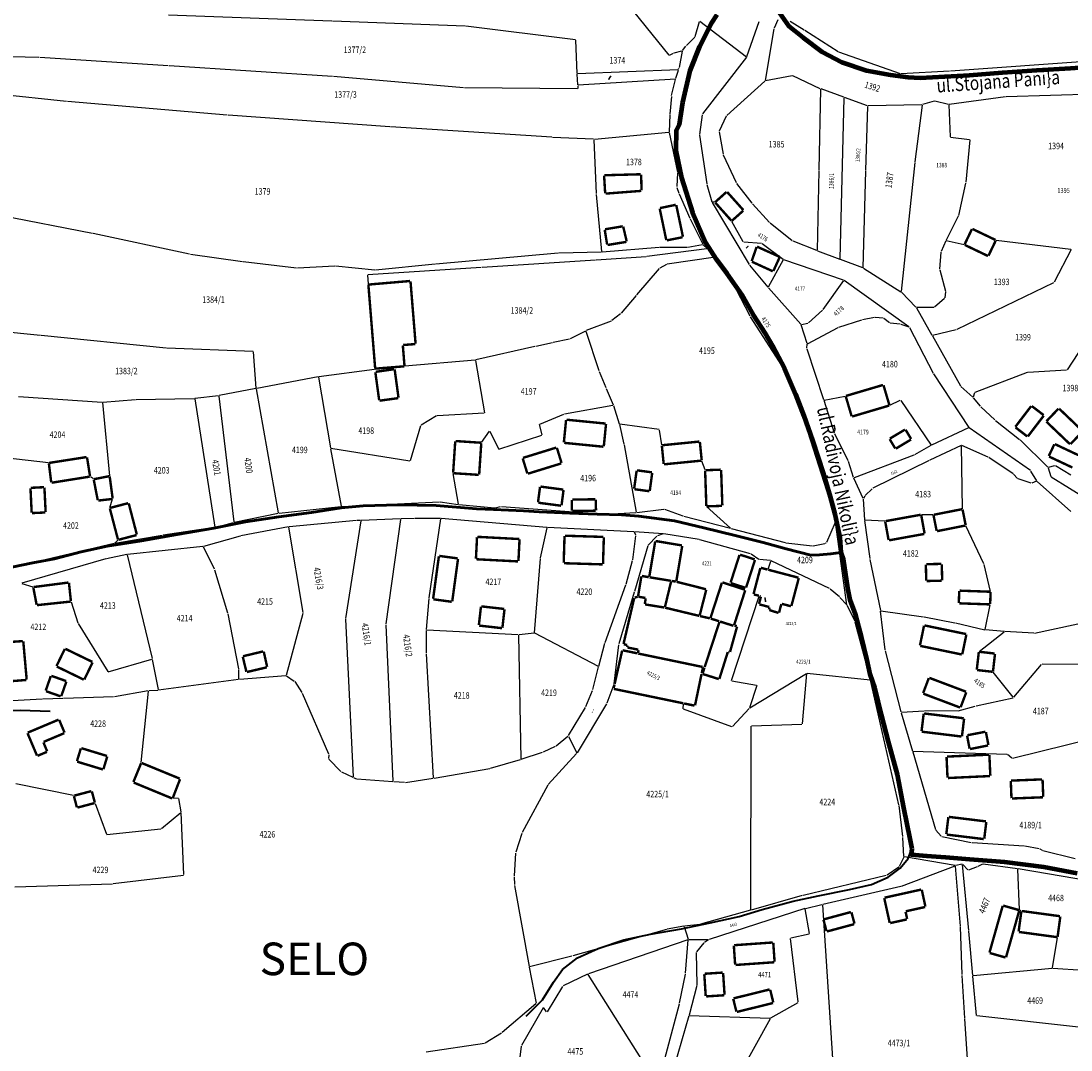
# Model space of a CAD drawing. Extents: x 7538788 to 7545346, y 4822217 to 4831542.
# Drawn here: x 7539801 to 7540124, y 4823745 to 4824062 of the extents above; entities that cross this region are included whole.
import ezdxf
from ezdxf.enums import TextEntityAlignment as Align

# ---------------------------------------------------------------- set-up
doc = ezdxf.new("R2010")
doc.units = 0
doc.header["$LTSCALE"] = 25
doc.header["$MEASUREMENT"] = 0
for name, color, linetype, lineweight in [('gas 40', 1, 'CONTINUOUS', 40), ('gas 63', 3, 'CONTINUOUS', 60), ('gasovod 180', 85, 'CONTINUOUS', 158)]:
    doc.layers.add(name, color=color, linetype=linetype, lineweight=lineweight)
for name, color, linetype in [('GRALIN-3', 254, 'CONTINUOUS'), ('GRALIN-4', 253, 'CONTINUOUS'), ('NAZ-2', 6, 'CONTINUOUS'), ('NAZ-3', 7, 'CONTINUOUS'), ('NAZ-4', 8, 'CONTINUOUS'), ('OPOV-3', 255, 'CONTINUOUS')]:
    doc.layers.add(name, color=color, linetype=linetype)
doc.styles.add('MAPSOFT17', font='MAPC103.SHX')
doc.styles.add('MAPSOFT18', font='MAPC104.SHX')

msp = doc.modelspace()

# ---------------------------------------------------------------- linework, layer by layer
at = {"layer": 'gas 40'}
for points in [[(7539697.18, 4823844.75), (7539699.9, 4823843.65), (7539701.55, 4823843.06), (7539702.25, 4823842.68), (7539714.01, 4823842.66), (7539723.16, 4823842.81), (7539730.8, 4823843.68), (7539739.7, 4823844.46), (7539748.7, 4823845.63), (7539753.48, 4823846.91), (7539761.72, 4823847.69), (7539768.64, 4823848.25), (7539783.01, 4823849.32), (7539790.12, 4823849.61), (7539800.74, 4823849.8), (7539810, 4823849.51)], [(7539956.38, 4823755.72), (7539961.36, 4823760.78), (7539964.75, 4823766.13), (7539967.59, 4823770.1), (7539972.15, 4823773.62), (7539978.55, 4823776.55), (7539986.46, 4823779.23), (7539994.63, 4823780.96), (7540004.17, 4823782.56), (7540012.94, 4823784.37), (7540021.87, 4823786.32), (7540028.96, 4823788.55), (7540038.54, 4823791.09), (7540046.16, 4823792.76), (7540055.83, 4823794.62), (7540062.57, 4823796.17), (7540067.68, 4823798.48), (7540071.35, 4823801.23), (7540073.88, 4823804.17), (7540074.95, 4823807.17)]]:
    msp.add_lwpolyline(points, dxfattribs=at)
at = {"layer": 'gas 63'}
msp.add_lwpolyline([(7539795.3, 4823893.12), (7539804.73, 4823895.1), (7539811.37, 4823896.32), (7539819.58, 4823898.52), (7539827.59, 4823900.21), (7539838.08, 4823901.86), (7539849.07, 4823903.84), (7539860.39, 4823905.78), (7539870.06, 4823907.72), (7539880.29, 4823909.23), (7539890.36, 4823910.63), (7539899.52, 4823912.07), (7539906.25, 4823912.62), (7539917.05, 4823912.98), (7539928.71, 4823912.77), (7539941.09, 4823911.76), (7539946.37, 4823911.52), (7539955.59, 4823911.14), (7539960.42, 4823910.85), (7539969.78, 4823910.38), (7539978.23, 4823910.12), (7539985.71, 4823909.86), (7539991.04, 4823909.44), (7540001.98, 4823908), (7540010.98, 4823905.92), (7540020.67, 4823903.53), (7540029.31, 4823901.37), (7540036.36, 4823899.47), (7540043.89, 4823897.51), (7540046.55, 4823897.57), (7540050.09, 4823897.86), (7540053.17, 4823898.29)], dxfattribs=at)
at = {"layer": 'gasovod 180'}
for points in [[(7540022.24, 4824072.78), (7540024.31, 4824070.56), (7540028.33, 4824068.99), (7540030.05, 4824067.76), (7540034.27, 4824064.2), (7540037.13, 4824060.12), (7540041.59, 4824056.63), (7540047.38, 4824052.23), (7540053.42, 4824049.08), (7540061.05, 4824046.49), (7540068.37, 4824045.14), (7540073.89, 4824044.47), (7540077.55, 4824044.26), (7540085.11, 4824044.67), (7540092.71, 4824045.06), (7540102.83, 4824045.92), (7540113.46, 4824046.66), (7540123.74, 4824047.26), (7540132.4, 4824047.82), (7540136.19, 4824047.86), (7540145.29, 4824048.62)], [(7540014.99, 4824063.6), (7540013.32, 4824060.99), (7540009.68, 4824053.87), (7540006.69, 4824046.38), (7540004.42, 4824036.66), (7540003.42, 4824029.95), (7540002.53, 4824028.09), (7540002.45, 4824021.88), (7540004.18, 4824013.49), (7540007.54, 4824002.81), (7540011.53, 4823993.59), (7540014.86, 4823988.48), (7540018.1, 4823984.07), (7540022.69, 4823977.49), (7540026.22, 4823971.39), (7540029.79, 4823965.84), (7540032.14, 4823961.87), (7540035.86, 4823954.91), (7540039.21, 4823946.99), (7540041.79, 4823940.37), (7540044.4, 4823932.76), (7540047.75, 4823922.66), (7540049.83, 4823915.43), (7540051.3, 4823910.08), (7540052.82, 4823902.87), (7540053.17, 4823898.29)], [(7540053.17, 4823898.29), (7540053.88, 4823896.21), (7540055.19, 4823887.3), (7540055.91, 4823883.77), (7540057.54, 4823879.36), (7540059.53, 4823871.95), (7540060.99, 4823865.64), (7540062.08, 4823860.86), (7540063.47, 4823856.78), (7540065.57, 4823848.39), (7540067.67, 4823840.04), (7540070.43, 4823830), (7540072.38, 4823819.76), (7540074.38, 4823810.24), (7540074.95, 4823807.17)], [(7540074.95, 4823807.17), (7540074.78, 4823805.45), (7540079.57, 4823805.06), (7540085.38, 4823804.58), (7540089, 4823804.3), (7540092.69, 4823804.04), (7540103.44, 4823803.21), (7540115.61, 4823801.67), (7540125.87, 4823799.72)]]:
    msp.add_lwpolyline(points, dxfattribs=at)
at = {"layer": 'GRALIN-3', "linetype": 'Continuous'}
for p, q in [((7539983.35, 4824072.12), (7540000.27, 4824051.26)), ((7539896.64, 4824061.63), (7539846.37, 4824063.5)), ((7539937.59, 4824060.17), (7539896.88, 4824061.63)), ((7540008.37, 4824056.99), (7540009.68, 4824061.61)), ((7540009.81, 4824061.65), (7540024.11, 4824050.74)), ((7540024.25, 4824050.78), (7540027.99, 4824061.59)), ((7540033.77, 4824062.05), (7540032.61, 4824059.52)), ((7540041.87, 4824058.9), (7540037.56, 4824061.62)), ((7539971.53, 4824055.96), (7539937.83, 4824060.15)), ((7540032.54, 4824059.29), (7540029.89, 4824043.45)), ((7540052.34, 4824052.23), (7540042.09, 4824058.76)), ((7539972.08, 4824045.57), (7539971.66, 4824055.82)), ((7540005.68, 4824054.19), (7540008.25, 4824056.78)), ((7540000.46, 4824051.22), (7540001.65, 4824051.87)), ((7540001.88, 4824051.96), (7540004.27, 4824052.57)), ((7540004.37, 4824052.48), (7540003.4, 4824047.46)), ((7540004.47, 4824052.7), (7540005.51, 4824054)), ((7540071.48, 4824045.5), (7540052.57, 4824052.12)), ((7539806.57, 4824050.51), (7539769.8, 4824051.43)), ((7539846.34, 4824047.93), (7539806.81, 4824050.5)), ((7540024.13, 4824050.56), (7540010.63, 4824033.14)), ((7540133.04, 4824049.57), (7540086.83, 4824046.3)), ((7539896.85, 4824044.64), (7539846.58, 4824047.91)), ((7539972.23, 4824042.07), (7539972.09, 4824045.33)), ((7540003.1, 4824046.76), (7539972.21, 4824045.46)), ((7540002.45, 4824044.14), (7540003.18, 4824046.65)), ((7540003.25, 4824046.89), (7540003.35, 4824047.22)), ((7540086.59, 4824046.28), (7540071.72, 4824045.47)), ((7539815.07, 4824036.99), (7539764.91, 4824042.3)), ((7539937.16, 4824041.17), (7539897.09, 4824044.62)), ((7539972.24, 4824041.83), (7539972.27, 4824040.97)), ((7540002.26, 4824043.88), (7539972.35, 4824041.96)), ((7540001.09, 4824038.77), (7540002.35, 4824043.77)), ((7540029.78, 4824043.25), (7540018.05, 4824032.67)), ((7540038.2, 4824044.87), (7540029.99, 4824043.35)), ((7540046.82, 4824040.91), (7540038.43, 4824044.84)), ((7539972.16, 4824040.85), (7539937.4, 4824041.16)), ((7540046.93, 4824040.74), (7540046.39, 4824015.95)), ((7540054.06, 4824038.27), (7540047.05, 4824040.82)), ((7540140.12, 4824039.51), (7540104.02, 4824038.4)), ((7539864.46, 4824032.8), (7539815.31, 4824036.97)), ((7540001.05, 4824038.53), (7540000.55, 4824033.13)), ((7540052.91, 4823988.55), (7540054.18, 4824038.11)), ((7540061.3, 4824035.64), (7540054.3, 4824038.19)), ((7540060.84, 4824015.9), (7540061.42, 4824035.48)), ((7540078.02, 4824035.97), (7540061.54, 4824035.6)), ((7540078.12, 4824035.85), (7540075.93, 4824018.41)), ((7540081.85, 4824037.1), (7540078.26, 4824036.01)), ((7540086.27, 4824036.07), (7540082.09, 4824037.11)), ((7540086.39, 4824035.92), (7540086.72, 4824026.16)), ((7540103.78, 4824038.38), (7540086.51, 4824036.06)), ((7539914.42, 4824029.23), (7539864.7, 4824032.78)), ((7540000.54, 4824032.89), (7540000.37, 4824027.67)), ((7540010.53, 4824032.92), (7540009.71, 4824026.82)), ((7540017.91, 4824032.48), (7540015.73, 4824027.83)), ((7539964.28, 4824025.96), (7539914.66, 4824029.21)), ((7539977.14, 4824025.36), (7539964.52, 4824025.94)), ((7539977.38, 4824025.36), (7540000.25, 4824027.54)), ((7540000.4, 4824027.43), (7540002.92, 4824015.29)), ((7540009.71, 4824026.58), (7540011.9, 4824011.69)), ((7540015.7, 4824027.6), (7540017, 4824020.75)), ((7540086.84, 4824026.02), (7540092.73, 4824025.29)), ((7539977.99, 4824008.65), (7539977.27, 4824025.23)), ((7540092.84, 4824025.15), (7540091.57, 4824012.15)), ((7540021.05, 4824011.95), (7540017.07, 4824020.52)), ((7540075.9, 4824018.17), (7540071.69, 4823978.52)), ((7540002.94, 4824015.05), (7540002.67, 4824010.79)), ((7540046.39, 4824015.71), (7540045.87, 4823991.19)), ((7540060.03, 4823985.88), (7540060.84, 4824015.66)), ((7540002.7, 4824010.55), (7540003.32, 4824008.77)), ((7540011.95, 4824011.45), (7540013.46, 4824006.11)), ((7540025.84, 4824005.7), (7540021.18, 4824011.74)), ((7540091.53, 4824011.91), (7540089.29, 4824001.93)), ((7539979.62, 4823990.86), (7539978.01, 4824008.41)), ((7540003.41, 4824008.54), (7540006.68, 4824001.07)), ((7540013.55, 4824005.88), (7540024.93, 4823986.82)), ((7540014.33, 4824005.98), (7540013.61, 4824005.99)), ((7540031.24, 4823999.75), (7540026, 4824005.51)), ((7539823.02, 4823996.42), (7539794.54, 4824001.92)), ((7540006.79, 4824000.85), (7540010.71, 4823993.12)), ((7540023.15, 4823993.87), (7540019.65, 4824000.12)), ((7540089.2, 4824001.7), (7540085.5, 4823994.31)), ((7540038.23, 4823994.13), (7540031.42, 4823999.58)), ((7539852.88, 4823990.04), (7539823.26, 4823996.37)), ((7540028.73, 4823993.26), (7540023.33, 4823993.75)), ((7540045.75, 4823991.12), (7540038.45, 4823994)), ((7540085.39, 4823994.09), (7540083.97, 4823990.83)), ((7540091.04, 4823992.95), (7540085.56, 4823994.17)), ((7540100.96, 4823994.33), (7540123.92, 4823991.62)), ((7539928.64, 4823987.09), (7539966.19, 4823990.41)), ((7539966.43, 4823990.42), (7539979.51, 4823990.74)), ((7539979.75, 4823990.75), (7539997.3, 4823992.16)), ((7540011.99, 4823991.67), (7539993.52, 4823989.29)), ((7539997.54, 4823992.17), (7540005.91, 4823992.17)), ((7540006.15, 4823992.19), (7540010.65, 4823992.99)), ((7540010.86, 4823992.92), (7540012.02, 4823991.78)), ((7540014.61, 4823989.26), (7540012.2, 4823991.6)), ((7540035.4, 4823988.44), (7540028.95, 4823993.18)), ((7540045.99, 4823991.03), (7540052.79, 4823988.47)), ((7540083.91, 4823990.6), (7540083.52, 4823985.41)), ((7540123.98, 4823991.5), (7540118.7, 4823981.42)), ((7539853.12, 4823989.99), (7539869.17, 4823987.8)), ((7539869.41, 4823987.77), (7539885.8, 4823985.84)), ((7539910.08, 4823985.19), (7539928.4, 4823987.07)), ((7539977.7, 4823988.2), (7539942.81, 4823985.95)), ((7539993.28, 4823989.26), (7539977.94, 4823988.22)), ((7540014.58, 4823989.15), (7539999.77, 4823986.93)), ((7540017.98, 4823985), (7540014.78, 4823989.07)), ((7540035.44, 4823988.26), (7540030.85, 4823979.88)), ((7540053.99, 4823982.04), (7540035.62, 4823988.33)), ((7540059.91, 4823985.8), (7540053.03, 4823988.39)), ((7539886.04, 4823985.84), (7539897.52, 4823986.44)), ((7539897.76, 4823986.44), (7539909.84, 4823985.19)), ((7539942.57, 4823985.93), (7539907.74, 4823983.68)), ((7539997.31, 4823985.62), (7539990.35, 4823977.5)), ((7539999.54, 4823986.85), (7539997.5, 4823985.77)), ((7540025.29, 4823971), (7540018.12, 4823984.79)), ((7540025.07, 4823986.61), (7540030.71, 4823979.87)), ((7540060.14, 4823985.69), (7540071.57, 4823978.47)), ((7540083.54, 4823985.17), (7540085.36, 4823978.64)), ((7539907.63, 4823983.55), (7539909.88, 4823954.7)), ((7540047.7, 4823973.03), (7540054.04, 4823981.9)), ((7540074.08, 4823967.7), (7540054.21, 4823981.93)), ((7540118.53, 4823981.26), (7540088.82, 4823966.83)), ((7539990.19, 4823977.31), (7539985.58, 4823971.87)), ((7540030.87, 4823979.68), (7540040.81, 4823968.51)), ((7540071.77, 4823978.31), (7540076.23, 4823973.7)), ((7540085.37, 4823978.4), (7540085.09, 4823976.57)), ((7540084.98, 4823976.37), (7540081.92, 4823973.75)), ((7540136.81, 4823976.11), (7540122.72, 4823954.46)), ((7539985.4, 4823971.69), (7539982.72, 4823969.59)), ((7540035.17, 4823955.48), (7540025.42, 4823970.78)), ((7540043.16, 4823968.9), (7540047.54, 4823972.85)), ((7540076.38, 4823973.5), (7540081.17, 4823965.1)), ((7540081.71, 4823973.67), (7540076.44, 4823973.61)), ((7539982.5, 4823969.46), (7539974.84, 4823966.51)), ((7540042.76, 4823962.55), (7540040.93, 4823968.3)), ((7540041.01, 4823968.44), (7540042.95, 4823968.8)), ((7540052.53, 4823967.61), (7540059.61, 4823969.88)), ((7540059.85, 4823969.94), (7540063.45, 4823970.64)), ((7540063.69, 4823970.65), (7540066.17, 4823970.45)), ((7540066.39, 4823970.36), (7540068.08, 4823969.05)), ((7540068.3, 4823968.96), (7540071.4, 4823968.59)), ((7540071.64, 4823968.54), (7540074.06, 4823967.67)), ((7539807.01, 4823965.05), (7539793.29, 4823966.37)), ((7539845.66, 4823961.11), (7539807.25, 4823965.03)), ((7539974.61, 4823966.4), (7539969.93, 4823964.01)), ((7539974.76, 4823966.34), (7539978.76, 4823954.24)), ((7540042.91, 4823962.49), (7540052.3, 4823967.51)), ((7540074.24, 4823967.52), (7540081.54, 4823953.44)), ((7540081.29, 4823964.88), (7540089.91, 4823949.53)), ((7540088.59, 4823966.75), (7540081.35, 4823965.02)), ((7539959.08, 4823961.62), (7539940.95, 4823957.51)), ((7539964.49, 4823962.78), (7539959.32, 4823961.68)), ((7539969.7, 4823963.92), (7539964.73, 4823962.84)), ((7540042.72, 4823961.09), (7540042.79, 4823962.31)), ((7539872.43, 4823960.13), (7539845.9, 4823961.1)), ((7539873.4, 4823948.82), (7539872.56, 4823960.01)), ((7540047.9, 4823945.28), (7540042.75, 4823960.85)), ((7539918.86, 4823955.54), (7539910.01, 4823954.59)), ((7539940.71, 4823957.47), (7539919.1, 4823955.56)), ((7539940.85, 4823957.36), (7539943.6, 4823941.22)), ((7540038.8, 4823948.55), (7540035.3, 4823955.26)), ((7539892.39, 4823952.28), (7539873.53, 4823948.72)), ((7539892.53, 4823952.18), (7539896.21, 4823930.44)), ((7539909.77, 4823954.56), (7539892.63, 4823952.32)), ((7539978.85, 4823954), (7539980.92, 4823949.01)), ((7540081.67, 4823953.23), (7540092.48, 4823936.76)), ((7540110.4, 4823953.61), (7540094.39, 4823947.51)), ((7540122.53, 4823954.35), (7540110.64, 4823953.66)), ((7539873.29, 4823948.68), (7539861.97, 4823946.54)), ((7539880.26, 4823910.54), (7539873.43, 4823948.58)), ((7539981.02, 4823948.77), (7539983.13, 4823943.72)), ((7540048.88, 4823917.26), (7540038.9, 4823948.32)), ((7540090.06, 4823949.34), (7540093.69, 4823946.05)), ((7539800.32, 4823946.27), (7539826, 4823944.56)), ((7539826.24, 4823944.56), (7539836.22, 4823945.3)), ((7539836.46, 4823945.31), (7539854.31, 4823945.68)), ((7539854.45, 4823945.56), (7539860.62, 4823906.1)), ((7539861.73, 4823946.51), (7539854.55, 4823945.69)), ((7539861.86, 4823946.4), (7539866.47, 4823907.7)), ((7540051.22, 4823935.03), (7540047.98, 4823945.04)), ((7540048.06, 4823945.18), (7540054.51, 4823946.39)), ((7540068.22, 4823943.56), (7540071.38, 4823945.1)), ((7540071.56, 4823945.05), (7540080.88, 4823931.33)), ((7540094.23, 4823947.35), (7540093.82, 4823946.09)), ((7540093.86, 4823945.87), (7540095.99, 4823943.25)), ((7539826.13, 4823944.43), (7539828.29, 4823921.9)), ((7539968.2, 4823940.94), (7539983.06, 4823943.58)), ((7539983.22, 4823943.48), (7539985.01, 4823937.86)), ((7540096.16, 4823943.07), (7540100.51, 4823939.04)), ((7539928.79, 4823940.27), (7539924.08, 4823937.42)), ((7539943.5, 4823941.09), (7539929.02, 4823940.34)), ((7539960.58, 4823937.79), (7539967.96, 4823940.87)), ((7540100.7, 4823938.88), (7540108.09, 4823933.06)), ((7539923.93, 4823937.24), (7539920.75, 4823926.48)), ((7539942.66, 4823932.14), (7539945.09, 4823935.61)), ((7539945.21, 4823935.6), (7539947.85, 4823930.19)), ((7539961.32, 4823934.5), (7539960.49, 4823937.62)), ((7539985.08, 4823937.62), (7539986.46, 4823931.64)), ((7539997.28, 4823936.09), (7539985.17, 4823937.72)), ((7539998.08, 4823931.39), (7539997.42, 4823935.95)), ((7540092.44, 4823936.61), (7540081.06, 4823931.28)), ((7540111.45, 4823923.48), (7540092.65, 4823936.59)), ((7539948.02, 4823930.12), (7539961.23, 4823934.34)), ((7540055.37, 4823926.48), (7540051.31, 4823934.8)), ((7540108.28, 4823932.89), (7540116.79, 4823924.57)), ((7539896.25, 4823930.2), (7539899.47, 4823912.58)), ((7539920.59, 4823926.38), (7539896.35, 4823930.3)), ((7539986.51, 4823931.4), (7539990.23, 4823910.7)), ((7540080.84, 4823931.17), (7540075.8, 4823928.28)), ((7540090.16, 4823931.2), (7540080.54, 4823926.66)), ((7540090.56, 4823911.76), (7540090.27, 4823931.13)), ((7540098.46, 4823927.61), (7540090.38, 4823931.2)), ((7539809.47, 4823925.83), (7539796.06, 4823927.43)), ((7540011.38, 4823923.72), (7540010.41, 4823926.43)), ((7540057.07, 4823921.35), (7540055.46, 4823926.25)), ((7540075.57, 4823928.18), (7540057.23, 4823921.27)), ((7540080.32, 4823926.55), (7540062.99, 4823918.07)), ((7540106.1, 4823922.52), (7540098.67, 4823927.49)), ((7539935.59, 4823913.16), (7539933.94, 4823922.57)), ((7540107.46, 4823921.03), (7540106.28, 4823922.36)), ((7540113.38, 4823920.35), (7540111.61, 4823923.3)), ((7540116.91, 4823924.36), (7540117.71, 4823921.63)), ((7540117, 4823924.51), (7540118.94, 4823925.03)), ((7540119.17, 4823925), (7540123.88, 4823922.15)), ((7539823.29, 4823920.9), (7539822.39, 4823921.57)), ((7540059.99, 4823914.9), (7540057.16, 4823921.12)), ((7540111.68, 4823919.62), (7540107.66, 4823920.9)), ((7540113.32, 4823920.19), (7540111.92, 4823919.63)), ((7540123.91, 4823910.93), (7540113.53, 4823920.16)), ((7540129.1, 4823914.51), (7540117.85, 4823921.44)), ((7540051.49, 4823907.85), (7540048.95, 4823917.02)), ((7540062.79, 4823917.92), (7540060.65, 4823915.8)), ((7539828.37, 4823912.1), (7539829.21, 4823914.65)), ((7539899.61, 4823912.47), (7539929.73, 4823913.9)), ((7539929.97, 4823913.89), (7539935.49, 4823913.06)), ((7539935.73, 4823913.03), (7539946.72, 4823912.07)), ((7540060.05, 4823914.67), (7540060.39, 4823908.38)), ((7540060.5, 4823915.6), (7540060.1, 4823914.9)), ((7539866.6, 4823907.61), (7539880.16, 4823910.39)), ((7539880.4, 4823910.43), (7539899.37, 4823912.45)), ((7539946.96, 4823912.08), (7539948.52, 4823912.4)), ((7539948.76, 4823912.41), (7539980.82, 4823910.08)), ((7539981.06, 4823910.08), (7539990.13, 4823910.57)), ((7539990.37, 4823910.6), (7539998.68, 4823911.67)), ((7539998.92, 4823911.65), (7540004.61, 4823909.54)), ((7540004.85, 4823909.47), (7540019.2, 4823905.75)), ((7540019.23, 4823905.8), (7540011.88, 4823912.4)), ((7540081.51, 4823909.88), (7540077.97, 4823909.92)), ((7539860.76, 4823906.01), (7539866.36, 4823907.55)), ((7539904.22, 4823908.09), (7539883.51, 4823906.17)), ((7539905.51, 4823908.02), (7539900.81, 4823878.04)), ((7539905.41, 4823908.14), (7539904.46, 4823908.1)), ((7539917.7, 4823908.61), (7539905.65, 4823908.14)), ((7539913.3, 4823876.31), (7539917.8, 4823908.49)), ((7539922, 4823908.77), (7539917.94, 4823908.61)), ((7539930.03, 4823908.78), (7539922.24, 4823908.77)), ((7539926.56, 4823884.35), (7539930.13, 4823908.66)), ((7539962.71, 4823905.98), (7539930.27, 4823908.77)), ((7540048.83, 4823901.46), (7540051.47, 4823907.62)), ((7540055.01, 4823882.19), (7540051.54, 4823907.61)), ((7540060.42, 4823908.14), (7540062.02, 4823896.43)), ((7540066.66, 4823907.93), (7540060.52, 4823908.25)), ((7540097.16, 4823894.83), (7540091.6, 4823906.49)), ((7539844.5, 4823903.55), (7539829.95, 4823901.08)), ((7539860.52, 4823905.96), (7539844.74, 4823903.59)), ((7539868.42, 4823903.33), (7539857.2, 4823900.18)), ((7539883.27, 4823906.14), (7539868.66, 4823903.38)), ((7539887.79, 4823879.85), (7539883.41, 4823906.04)), ((7539960.8, 4823896.7), (7539962.8, 4823905.85)), ((7539989.49, 4823904.67), (7539962.95, 4823905.96)), ((7539989.18, 4823896.06), (7539990.1, 4823903.39)), ((7539990.07, 4823903.62), (7539989.66, 4823904.55)), ((7539998.47, 4823904.05), (7539989.73, 4823904.65)), ((7539996.54, 4823903.28), (7539993.91, 4823900.59)), ((7539998.47, 4823904), (7539996.75, 4823903.41)), ((7540009.59, 4823902.25), (7539998.71, 4823904.02)), ((7540019.44, 4823905.69), (7540036.03, 4823901.32)), ((7539829.71, 4823901.03), (7539801.06, 4823894.3)), ((7539829.92, 4823901.15), (7539830.8, 4823902.08)), ((7539856.96, 4823900.14), (7539833.83, 4823897.67)), ((7539860.52, 4823893.12), (7539857.14, 4823900.04)), ((7539993.79, 4823900.38), (7539989.7, 4823886.35)), ((7540025.39, 4823897.84), (7540009.83, 4823902.2)), ((7540036.27, 4823901.28), (7540044.45, 4823900.3)), ((7540044.69, 4823900.31), (7540048.24, 4823901.04)), ((7540048.46, 4823901.13), (7540048.68, 4823901.28)), ((7539833.59, 4823897.64), (7539827.35, 4823896.39)), ((7539833.74, 4823897.54), (7539841.36, 4823865.68)), ((7540027.89, 4823896.19), (7540025.61, 4823897.74)), ((7539827.11, 4823896.34), (7539801.27, 4823888.84)), ((7539958.94, 4823873.62), (7539960.76, 4823896.46)), ((7539987.13, 4823888.55), (7539989.13, 4823895.82)), ((7540031.51, 4823895.79), (7540028.11, 4823896.11)), ((7540030.76, 4823893.14), (7540031.59, 4823895.66)), ((7540049.67, 4823887.2), (7540031.74, 4823895.73)), ((7540062.07, 4823896.19), (7540065.31, 4823880.45)), ((7540099.17, 4823886.35), (7540097.24, 4823894.6)), ((7539864.67, 4823879.67), (7539860.62, 4823892.89)), ((7539801.27, 4823888.77), (7539804.69, 4823887.69)), ((7539980.64, 4823870.61), (7539987.06, 4823888.31)), ((7540052.72, 4823884.62), (7540049.87, 4823887.07)), ((7539925.77, 4823874.57), (7539926.53, 4823884.11)), ((7539989.63, 4823886.11), (7539984.89, 4823870.19)), ((7540019.51, 4823858.96), (7540028.03, 4823884.84)), ((7540054.95, 4823882.16), (7540052.89, 4823884.45)), ((7539816.44, 4823883.09), (7539818.48, 4823876.71)), ((7540057.51, 4823877.14), (7540055.09, 4823881.96)), ((7540097.56, 4823874.6), (7540099.05, 4823882.22)), ((7539868.01, 4823862.53), (7539864.73, 4823879.43)), ((7539882.64, 4823860.56), (7539887.78, 4823879.61)), ((7539900.8, 4823877.8), (7539903.18, 4823829.28)), ((7540066.78, 4823868.33), (7540065.35, 4823880.21)), ((7540065.46, 4823880.31), (7540078.55, 4823878.55)), ((7540078.79, 4823878.51), (7540088.17, 4823876.67)), ((7540112.7, 4823873.49), (7540138.51, 4823879.11)), ((7539818.59, 4823876.48), (7539827.7, 4823861.7)), ((7539915.54, 4823827.95), (7539913.29, 4823876.07)), ((7539925.75, 4823867.41), (7539925.76, 4823874.33)), ((7539953.96, 4823873), (7539925.88, 4823874.44)), ((7540062.23, 4823859.25), (7540057.6, 4823876.91)), ((7540088.41, 4823876.62), (7540097.42, 4823874.51)), ((7540103.33, 4823873.98), (7540097.66, 4823874.47)), ((7540112.46, 4823873.47), (7540103.57, 4823873.96)), ((7539954.08, 4823872.87), (7539954.77, 4823834.79)), ((7539958.81, 4823873.49), (7539954.2, 4823873)), ((7539978.58, 4823863.29), (7539959.04, 4823873.44)), ((7540095.68, 4823867.86), (7540103.35, 4823873.89)), ((7539978.72, 4823863.35), (7539980.57, 4823870.37)), ((7539984.83, 4823869.95), (7539983.36, 4823857.93)), ((7540066.82, 4823868.09), (7540071.64, 4823849.27)), ((7539827.89, 4823861.62), (7539841.27, 4823865.53)), ((7539841.41, 4823865.44), (7539843.2, 4823856.12)), ((7539927.93, 4823829), (7539925.76, 4823867.17)), ((7539868.07, 4823859.44), (7539868.03, 4823862.29)), ((7539976.9, 4823856.13), (7539978.66, 4823863.11)), ((7540025.18, 4823850.5), (7540042.55, 4823861.1)), ((7540041.31, 4823845.62), (7540042.65, 4823861.05)), ((7540042.78, 4823861.16), (7540062.14, 4823859.14)), ((7540106.17, 4823853.77), (7540100.01, 4823861.5)), ((7540106.33, 4823853.77), (7540114.86, 4823863.82)), ((7540138.63, 4823863.77), (7540115.06, 4823863.92)), ((7539843.34, 4823856.02), (7539867.95, 4823859.3)), ((7539868.19, 4823859.33), (7539882.49, 4823860.43)), ((7539882.71, 4823860.37), (7539885.06, 4823858.77)), ((7539885.23, 4823858.6), (7539887.4, 4823855.24)), ((7540019.59, 4823858.82), (7540027.22, 4823857.49)), ((7540071.03, 4823820.75), (7540062.29, 4823859.01)), ((7539840.19, 4823855.8), (7539829.76, 4823853.95)), ((7539838.04, 4823833.74), (7539840.3, 4823855.7)), ((7539840.43, 4823855.83), (7539843.1, 4823855.99)), ((7539887.52, 4823855.03), (7539895.61, 4823836.34)), ((7539974.71, 4823850.9), (7539976.82, 4823855.89)), ((7539983.3, 4823857.69), (7539981.15, 4823851.99)), ((7540027.3, 4823857.35), (7540025.11, 4823850.55)), ((7539807.52, 4823853.21), (7539798.37, 4823852.73)), ((7539813.92, 4823853.35), (7539807.76, 4823853.22)), ((7539829.52, 4823853.93), (7539814.16, 4823853.35)), ((7539981.05, 4823851.76), (7539972.05, 4823836.68)), ((7540004.67, 4823850.25), (7540004.81, 4823851.78)), ((7540094.73, 4823851.1), (7540106.13, 4823853.64)), ((7539969.36, 4823841.98), (7539974.6, 4823850.67)), ((7540019.65, 4823844.72), (7540004.78, 4823850.09)), ((7540024.99, 4823850.34), (7540019.85, 4823844.77)), ((7540071.71, 4823849.03), (7540075.17, 4823837.23)), ((7540071.79, 4823849.16), (7540078.73, 4823849.65)), ((7540078.97, 4823849.66), (7540088.99, 4823849.56)), ((7540089.23, 4823849.59), (7540094.49, 4823851.04)), ((7540025.5, 4823788.45), (7540025.55, 4823844.92)), ((7540025.67, 4823845.04), (7540041.18, 4823845.5)), ((7539965.58, 4823838.87), (7539969.2, 4823841.79)), ((7539969.36, 4823841.76), (7539971.93, 4823836.68)), ((7540133.78, 4823841.82), (7540105.92, 4823835)), ((7539961.68, 4823837), (7539965.37, 4823838.74)), ((7539895.66, 4823836.11), (7539895.62, 4823834.97)), ((7539954.89, 4823834.71), (7539961.45, 4823836.91)), ((7539971.91, 4823836.48), (7539963.14, 4823826.99)), ((7540075.25, 4823836.99), (7540082.22, 4823813.1)), ((7540104.22, 4823836.23), (7540075.33, 4823837.11)), ((7540105.71, 4823835.05), (7540104.43, 4823836.15)), ((7539895.71, 4823834.76), (7539899.43, 4823830.98)), ((7539945.41, 4823831.94), (7539954.65, 4823834.64)), ((7539899.63, 4823830.84), (7539903.08, 4823829.21)), ((7539903.3, 4823829.11), (7539904.08, 4823828.74)), ((7539919.26, 4823827.58), (7539927.82, 4823828.86)), ((7539928.06, 4823828.9), (7539945.17, 4823831.89)), ((7539817.17, 4823823.53), (7539799.48, 4823827.17)), ((7539904.31, 4823828.68), (7539915.43, 4823827.84)), ((7539919.02, 4823827.57), (7539915.67, 4823827.82)), ((7539963, 4823826.79), (7539955.14, 4823812.16)), ((7539849.42, 4823822.71), (7539847.77, 4823822.63)), ((7539850.32, 4823818.56), (7539849.56, 4823822.6)), ((7539823.82, 4823821.15), (7539827.3, 4823811.71)), ((7540072.23, 4823810.94), (7540071.07, 4823820.51)), ((7539844.22, 4823813.45), (7539850.24, 4823818.36)), ((7539851.09, 4823799.24), (7539850.34, 4823818.32)), ((7539827.46, 4823811.6), (7539844, 4823813.36)), ((7540082.34, 4823812.89), (7540083.97, 4823811.05)), ((7539955.04, 4823811.93), (7539953.16, 4823806.13)), ((7540072.56, 4823804.85), (7540072.25, 4823810.7)), ((7540084.17, 4823810.94), (7540093.27, 4823809.14)), ((7540093.51, 4823809.11), (7540109.54, 4823808.08)), ((7540109.78, 4823808.05), (7540114.09, 4823807.25)), ((7540114.32, 4823807.17), (7540115.03, 4823806.74)), ((7540115.26, 4823806.65), (7540125.23, 4823804.25)), ((7539953.11, 4823805.89), (7539952.65, 4823798.85)), ((7540072.52, 4823804.62), (7540071.1, 4823801.7)), ((7540088.28, 4823802.03), (7540072.69, 4823804.71)), ((7540070.95, 4823801.52), (7540067.35, 4823799.05)), ((7540071.81, 4823795.65), (7540088.28, 4823801.97)), ((7540089.9, 4823783.42), (7540088.41, 4823801.89)), ((7540090.44, 4823802.41), (7540088.52, 4823802.03)), ((7540092.51, 4823782.09), (7540090.57, 4823802.31)), ((7540092.18, 4823800.7), (7540090.65, 4823802.34)), ((7540095.08, 4823801.67), (7540092.39, 4823800.65)), ((7540096.7, 4823802.44), (7540095.31, 4823801.77)), ((7540107.45, 4823801.02), (7540096.93, 4823802.48)), ((7540108.04, 4823788.43), (7540107.57, 4823800.88)), ((7540129.97, 4823797.19), (7540107.69, 4823800.98)), ((7539799.13, 4823795.5), (7539829.16, 4823796.46)), ((7539829.4, 4823796.48), (7539850.97, 4823799.1)), ((7539952.65, 4823798.61), (7539952.77, 4823796.17)), ((7540067.13, 4823798.95), (7540041.52, 4823792.87)), ((7539952.8, 4823795.93), (7539957.27, 4823770.98)), ((7540071.57, 4823795.58), (7540047.58, 4823790.08)), ((7540041.28, 4823792.81), (7540025.62, 4823788.36)), ((7540042.32, 4823788.87), (7540047.34, 4823790.02)), ((7540025.38, 4823788.3), (7540010, 4823783.96)), ((7540042.08, 4823788.8), (7540012.66, 4823779.29)), ((7540043.52, 4823781.14), (7540042.22, 4823788.72)), ((7540047.47, 4823789.93), (7540052.09, 4823719.21)), ((7540108.56, 4823788.11), (7540108.16, 4823788.27)), ((7540009.76, 4823783.92), (7540005.07, 4823783.41)), ((7539999.53, 4823782.38), (7539970.72, 4823774.25)), ((7540004.83, 4823783.38), (7539999.77, 4823782.43)), ((7540004.99, 4823783.28), (7540006.21, 4823779.4)), ((7540037.78, 4823779.79), (7540043.42, 4823780.99)), ((7540090.47, 4823768.48), (7540089.91, 4823783.18)), ((7540093.76, 4823768.24), (7540092.53, 4823781.85)), ((7540006.13, 4823779.24), (7539975.51, 4823768.73)), ((7540005.37, 4823768.92), (7540006.24, 4823779.16)), ((7540006.37, 4823779.28), (7540012.42, 4823779.25)), ((7540011, 4823778.24), (7540008.76, 4823775.53)), ((7540012.43, 4823779.18), (7540011.19, 4823778.41)), ((7540040.07, 4823760.15), (7540037.68, 4823779.64)), ((7540118.23, 4823770.53), (7540119.76, 4823779.88)), ((7539970.48, 4823774.19), (7539957.41, 4823770.89)), ((7540008.68, 4823775.31), (7540008.87, 4823765.34)), ((7539957.31, 4823770.74), (7539959.45, 4823759.71)), ((7539975.28, 4823768.64), (7539967.77, 4823765.04)), ((7539996.82, 4823734.64), (7539975.46, 4823768.58)), ((7540003.55, 4823759.7), (7540005.34, 4823768.68)), ((7540091.26, 4823755.12), (7540090.48, 4823768.24)), ((7540094.88, 4823755.94), (7540093.78, 4823768)), ((7540118.09, 4823770.4), (7540093.89, 4823768.13)), ((7540127.66, 4823769.71), (7540118.33, 4823770.4)), ((7539967.59, 4823764.88), (7539962.82, 4823757.06)), ((7540008.84, 4823765.1), (7540006.47, 4823756.07)), ((7539959.37, 4823759.51), (7539948.99, 4823750.67)), ((7539961.62, 4823758.33), (7539954.97, 4823746.74)), ((7539962.68, 4823757.05), (7539961.75, 4823758.34)), ((7539996.92, 4823734.65), (7540003.5, 4823759.46)), ((7540031.64, 4823755.19), (7540039.98, 4823759.97)), ((7540006.41, 4823755.83), (7540001.91, 4823740.2)), ((7540006.56, 4823755.95), (7540031.41, 4823755.13)), ((7540018.02, 4823730.62), (7540031.47, 4823755.02)), ((7540094.23, 4823712.56), (7540091.28, 4823754.88)), ((7540127.11, 4823752.21), (7540095.01, 4823755.81)), ((7539948.78, 4823750.52), (7539943.79, 4823747.4)), ((7539943.56, 4823747.31), (7539925.63, 4823744.6)), ((7539954.89, 4823746.51), (7539953.85, 4823738.21))]:
    msp.add_line(p, q, dxfattribs=at)
at = {"layer": 'GRALIN-3', "linetype": 'Continuous', "const_width": 0.75}
for points in [[(7540014.53, 4824005.89), (7540019.51, 4824000.32)], [(7540093.46, 4823997.73), (7540091.21, 4823993.03)], [(7540093.62, 4823997.79), (7540100.73, 4823994.39)], [(7540054.75, 4823946.45), (7540066.11, 4823949.81)], [(7540066.27, 4823949.73), (7540068.07, 4823943.63)], [(7539933.93, 4823922.81), (7539934.57, 4823932.45)], [(7539934.7, 4823932.56), (7539942.47, 4823932.05)], [(7540009.67, 4823932.41), (7539998.22, 4823931.28)], [(7540010.36, 4823926.67), (7540009.8, 4823932.3)], [(7539821.21, 4823927.64), (7539809.71, 4823925.84)], [(7539822.27, 4823921.76), (7539821.35, 4823927.54)], [(7540016.22, 4823923.76), (7540011.54, 4823923.6)], [(7540016.71, 4823912.76), (7540016.34, 4823923.64)], [(7539828.18, 4823921.76), (7539823.51, 4823920.85)], [(7539829.23, 4823914.89), (7539828.32, 4823921.66)], [(7539834.02, 4823913.47), (7539828.45, 4823912.01)], [(7539836.67, 4823903.81), (7539834.17, 4823913.38)], [(7540011.91, 4823912.48), (7540016.59, 4823912.64)], [(7540077.73, 4823909.9), (7540066.9, 4823907.94)], [(7540090.44, 4823911.62), (7540081.75, 4823909.9)], [(7540091.53, 4823906.72), (7540090.58, 4823911.52)], [(7539831.01, 4823902.2), (7539836.58, 4823903.66)], [(7540026.31, 4823885.55), (7540028.4, 4823893.5)], [(7540028.55, 4823893.59), (7540030.6, 4823893.05)], [(7540030.84, 4823892.99), (7540040.12, 4823890.55)], [(7540040.21, 4823890.4), (7540037.95, 4823881.86)], [(7539804.93, 4823887.67), (7539815.66, 4823889.06)], [(7539815.79, 4823888.96), (7539816.39, 4823883.33)], [(7540027.95, 4823884.99), (7540026.4, 4823885.4)], [(7540027.99, 4823882.49), (7540028.57, 4823884.7)], [(7540028.48, 4823884.85), (7540028.19, 4823884.93)], [(7540099.07, 4823882.46), (7540099.2, 4823886.11)], [(7540031.13, 4823881.54), (7540028.08, 4823882.34)], [(7540031.05, 4823880.76), (7540031.22, 4823881.39)], [(7540034, 4823879.71), (7540031.14, 4823880.6)], [(7540034.84, 4823882.42), (7540034.15, 4823879.79)], [(7540037.8, 4823881.77), (7540034.99, 4823882.51)], [(7539985.91, 4823868.13), (7539983.6, 4823857.93)], [(7539990.62, 4823867.28), (7539986.06, 4823868.22)], [(7540010.65, 4823863.1), (7539990.86, 4823867.22)], [(7540100.44, 4823867.23), (7540095.7, 4823867.77)], [(7540099.94, 4823861.72), (7540100.55, 4823867.1)], [(7540008.31, 4823851.3), (7540010.31, 4823860.91)], [(7540010.37, 4823861.15), (7540010.74, 4823862.95)], [(7539983.54, 4823857.69), (7539983.27, 4823856.5)], [(7539983.36, 4823856.35), (7540004.7, 4823851.93)], [(7540004.94, 4823851.87), (7540008.16, 4823851.21)], [(7539849.87, 4823828.76), (7539838.15, 4823833.57)], [(7539847.69, 4823822.74), (7539849.95, 4823828.59)], [(7539818.23, 4823819.94), (7539817.32, 4823823.38)], [(7539823.66, 4823821.24), (7539818.38, 4823819.85)], [(7540120.54, 4823786.46), (7540108.8, 4823788.05)], [(7540120.64, 4823786.32), (7540119.8, 4823780.12)]]:
    msp.add_lwpolyline(points, dxfattribs=at)
at = {"layer": 'GRALIN-4', "linetype": 'Continuous', "const_width": 0.75}
for points in [[(7539980.68, 4824008.76), (7539980.35, 4824014.18)], [(7539980.46, 4824014.3), (7539991.62, 4824014.6)], [(7539991.74, 4824014.48), (7539991.87, 4824009.62)], [(7539991.75, 4824009.49), (7539980.81, 4824008.65)], [(7540018.01, 4824009.17), (7540014.54, 4824006.06)], [(7540023.16, 4824003.59), (7540018.18, 4824009.16)], [(7539999.47, 4823994.37), (7539997.45, 4824004.05)], [(7539997.54, 4824004.2), (7540002.39, 4824005.21)], [(7540002.54, 4824005.12), (7540004.59, 4823995.39)], [(7540019.68, 4824000.31), (7540023.15, 4824003.42)], [(7539981.29, 4823992.96), (7539980.54, 4823997.54)], [(7539980.64, 4823997.68), (7539986.08, 4823998.6)], [(7539986.23, 4823998.5), (7539987.3, 4823993.95)], [(7539987.21, 4823993.81), (7539981.43, 4823992.86)], [(7540004.5, 4823995.25), (7539999.62, 4823994.27)], [(7540098.54, 4823989.53), (7540100.79, 4823994.23)], [(7540025.75, 4823987.87), (7540027.24, 4823992.27)], [(7540027.39, 4823992.34), (7540034.27, 4823989.23)], [(7540091.27, 4823992.87), (7540098.38, 4823989.47)], [(7540032.23, 4823984.77), (7540025.82, 4823987.7)], [(7540034.33, 4823989.07), (7540032.39, 4823984.83)], [(7539909.95, 4823954.94), (7539907.87, 4823980.56)], [(7539907.98, 4823980.69), (7539920.69, 4823981.78)], [(7539920.82, 4823981.67), (7539922.38, 4823962.52)], [(7539918.46, 4823961.96), (7539918.97, 4823955.67)], [(7539922.27, 4823962.39), (7539918.57, 4823962.09)], [(7539910.08, 4823954.83), (7539918.86, 4823955.54)], [(7539915.81, 4823954.67), (7539910.11, 4823953.85)], [(7539917.13, 4823945.9), (7539915.95, 4823954.57)], [(7539910.01, 4823953.71), (7539911.19, 4823945.08)], [(7539911.33, 4823944.98), (7539917.03, 4823945.76)], [(7540056.47, 4823940.19), (7540054.67, 4823946.29)], [(7540067.99, 4823943.47), (7540056.63, 4823940.11)], [(7540111.68, 4823943.31), (7540106.82, 4823936.95)], [(7540115.51, 4823940.54), (7540111.86, 4823943.33)], [(7540120.08, 4823942.54), (7540116.39, 4823938.67)], [(7540127.46, 4823935.67), (7540120.26, 4823942.54)], [(7539968.66, 4823939.02), (7539967.98, 4823932.14)], [(7539980.83, 4823937.94), (7539968.79, 4823939.13)], [(7540110.67, 4823934), (7540115.53, 4823940.36)], [(7540116.39, 4823938.49), (7540123.59, 4823931.62)], [(7539980.26, 4823930.93), (7539980.94, 4823937.81)], [(7540072.89, 4823936.1), (7540068.22, 4823933.31)], [(7540074.77, 4823933.19), (7540073.06, 4823936.05)], [(7540106.84, 4823936.77), (7540110.49, 4823933.98)], [(7540123.77, 4823931.62), (7540127.46, 4823935.49)], [(7539942.58, 4823931.92), (7539941.94, 4823922.28)], [(7539968.09, 4823932.01), (7539980.13, 4823930.82)], [(7540068.17, 4823933.14), (7540069.88, 4823930.28)], [(7540070.05, 4823930.23), (7540074.72, 4823933.02)], [(7539965.67, 4823930.56), (7539955.4, 4823927.39)], [(7539967.26, 4823925.85), (7539965.83, 4823930.48)], [(7539998.67, 4823925.52), (7539998.11, 4823931.15)], [(7540118.8, 4823931.57), (7540117.1, 4823927.97)], [(7540126.14, 4823928.25), (7540118.96, 4823931.63)], [(7539810.34, 4823919.85), (7539809.61, 4823925.7)], [(7539955.32, 4823927.23), (7539956.75, 4823922.6)], [(7539956.91, 4823922.52), (7539967.18, 4823925.69)], [(7540010.25, 4823926.54), (7539998.8, 4823925.41)], [(7540117.16, 4823927.81), (7540124.34, 4823924.43)], [(7539941.81, 4823922.17), (7539934.04, 4823922.68)], [(7539990.35, 4823923.46), (7539989.59, 4823917.9)], [(7539995.05, 4823922.94), (7539990.49, 4823923.56)], [(7539994.39, 4823917.24), (7539995.15, 4823922.8)], [(7540011.79, 4823912.6), (7540011.42, 4823923.48)], [(7539822.17, 4823921.62), (7539810.48, 4823919.75)], [(7539824.65, 4823914.37), (7539823.41, 4823920.71)], [(7539803.96, 4823918.05), (7539804.33, 4823910.53)], [(7539808.12, 4823918.38), (7539804.07, 4823918.18)], [(7539808.62, 4823910.73), (7539808.25, 4823918.27)], [(7539960.65, 4823918.46), (7539960.03, 4823913.74)], [(7539967.78, 4823917.64), (7539960.79, 4823918.56)], [(7539967.26, 4823912.78), (7539967.88, 4823917.5)], [(7539989.69, 4823917.76), (7539994.25, 4823917.14)], [(7539829.13, 4823914.76), (7539824.79, 4823914.26)], [(7539960.13, 4823913.6), (7539967.12, 4823912.68)], [(7539970.42, 4823914.46), (7539970.45, 4823911.2)], [(7539977.7, 4823914.65), (7539970.54, 4823914.58)], [(7539977.85, 4823911.27), (7539977.82, 4823914.53)], [(7539804.46, 4823910.42), (7539808.51, 4823910.6)], [(7539830.86, 4823902.29), (7539828.36, 4823911.86)], [(7539977.73, 4823911.15), (7539970.57, 4823911.08)], [(7540077.87, 4823909.8), (7540078.9, 4823904.14)], [(7540082.6, 4823904.96), (7540081.65, 4823909.76)], [(7540067.83, 4823902.14), (7540066.8, 4823907.8)], [(7540091.43, 4823906.58), (7540082.74, 4823904.86)], [(7539941.28, 4823903), (7539940.94, 4823896.35)], [(7539954.24, 4823902.44), (7539941.41, 4823903.11)], [(7539968.18, 4823903.33), (7539967.93, 4823895.12)], [(7539980.15, 4823903.09), (7539968.3, 4823903.45)], [(7539980.02, 4823894.76), (7539980.27, 4823902.97)], [(7540078.8, 4823904), (7540067.97, 4823902.04)], [(7539954.01, 4823895.66), (7539954.35, 4823902.31)], [(7539994.24, 4823890.81), (7539996.07, 4823901.72)], [(7540004.28, 4823900.47), (7539996.21, 4823901.82)], [(7540002.56, 4823889.44), (7540004.38, 4823900.33)], [(7539929.55, 4823897.14), (7539927.77, 4823884.04)], [(7539935.33, 4823896.48), (7539929.69, 4823897.24)], [(7539933.65, 4823883.24), (7539935.43, 4823896.34)], [(7539941.05, 4823896.22), (7539953.88, 4823895.55)], [(7540021.99, 4823897.55), (7540019.25, 4823889.03)], [(7540026.67, 4823896.17), (7540022.15, 4823897.63)], [(7539968.05, 4823895), (7539979.9, 4823894.64)], [(7540024.01, 4823887.51), (7540026.75, 4823896.01)], [(7540079.41, 4823889.64), (7540079.29, 4823894.57)], [(7540079.41, 4823894.69), (7540084.07, 4823894.8)], [(7540084.19, 4823894.68), (7540084.31, 4823889.75)], [(7539990.8, 4823884.83), (7539991.82, 4823890.97)], [(7539991.96, 4823891.07), (7539994.1, 4823890.71)], [(7539994.34, 4823890.67), (7540000.88, 4823889.59)], [(7539805.85, 4823882.22), (7539804.83, 4823887.53)], [(7540000.97, 4823889.45), (7539999.05, 4823881.47)], [(7540001.12, 4823889.55), (7540002.42, 4823889.34)], [(7540011.68, 4823887), (7540002.66, 4823889.29)], [(7540011.77, 4823886.85), (7540009.73, 4823878.9)], [(7540013.05, 4823878.14), (7540016.58, 4823889.02)], [(7540023.67, 4823886.86), (7540016.74, 4823889.1)], [(7540019.33, 4823888.87), (7540023.85, 4823887.43)], [(7540020.35, 4823876.01), (7540023.75, 4823886.7)], [(7540084.19, 4823889.63), (7540079.53, 4823889.52)], [(7540089.68, 4823886.56), (7540099.08, 4823886.23)], [(7539927.87, 4823883.9), (7539933.51, 4823883.14)], [(7539986.32, 4823870.18), (7539989.6, 4823884.26)], [(7539989.75, 4823884.41), (7539990.66, 4823884.68)], [(7539993.05, 4823884.33), (7539990.9, 4823884.69)], [(7539992.86, 4823882.47), (7539993.15, 4823884.19)], [(7540089.43, 4823882.79), (7540089.56, 4823886.44)], [(7539816.28, 4823883.2), (7539805.99, 4823882.11)], [(7539942.48, 4823881.62), (7539941.84, 4823875.95)], [(7539949.61, 4823880.94), (7539942.61, 4823881.73)], [(7539949.08, 4823875.14), (7539949.72, 4823880.81)], [(7539998.9, 4823881.37), (7539992.96, 4823882.33)], [(7540009.58, 4823878.81), (7539999.14, 4823881.32)], [(7540098.95, 4823882.34), (7540089.55, 4823882.67)], [(7540012.89, 4823878.05), (7540009.82, 4823878.75)], [(7540015.83, 4823876.99), (7540011.29, 4823863.09)], [(7540015.75, 4823877.15), (7540013.13, 4823877.98)], [(7540020.14, 4823875.76), (7540015.99, 4823877.07)], [(7539941.95, 4823875.82), (7539948.95, 4823875.03)], [(7540019.08, 4823867.74), (7540021.24, 4823875.5)], [(7540021.15, 4823875.65), (7540020.43, 4823875.86)], [(7540078.73, 4823875.78), (7540077.48, 4823869.73)], [(7540091.66, 4823873.22), (7540078.88, 4823875.87)], [(7539801.62, 4823871.05), (7539795.87, 4823870.66)], [(7539802.79, 4823859.23), (7539801.75, 4823870.94)], [(7540090.5, 4823867.02), (7540091.75, 4823873.07)], [(7539814.51, 4823868.63), (7539811.97, 4823863.39)], [(7539823, 4823864.65), (7539814.67, 4823868.69)], [(7539875.55, 4823867.89), (7539869.33, 4823866.4)], [(7539876.73, 4823863.13), (7539875.7, 4823867.8)], [(7539986.41, 4823870.04), (7539987.44, 4823869.88)], [(7539987.53, 4823869.74), (7539987.43, 4823869.24)], [(7539987.52, 4823869.09), (7539990.85, 4823868.41)], [(7539990.95, 4823868.26), (7539990.76, 4823867.37)], [(7540015.8, 4823859.45), (7540018.38, 4823867.67)], [(7540018.54, 4823867.76), (7540018.93, 4823867.65)], [(7540077.57, 4823869.58), (7540090.35, 4823866.93)], [(7540094.96, 4823862.28), (7540095.57, 4823867.66)], [(7539820.52, 4823859.25), (7539823.06, 4823864.49)], [(7539869.24, 4823866.25), (7539870.35, 4823861.63)], [(7539812.03, 4823863.23), (7539820.36, 4823859.19)], [(7539870.5, 4823861.54), (7539876.64, 4823862.98)], [(7540011.21, 4823862.85), (7540010.63, 4823861.08)], [(7540010.71, 4823860.92), (7540015.64, 4823859.37)], [(7540010.89, 4823863.04), (7540011.13, 4823863)], [(7540099.81, 4823861.61), (7540095.07, 4823862.15)], [(7539796.69, 4823858.62), (7539802.68, 4823859.1)], [(7539810.21, 4823860.29), (7539808.64, 4823855.81)], [(7539814.92, 4823858.77), (7539810.37, 4823860.37)], [(7539813.43, 4823854.13), (7539815, 4823858.61)], [(7540080.2, 4823859.67), (7540078.45, 4823855.04)], [(7540091.65, 4823855.49), (7540080.36, 4823859.75)], [(7539808.72, 4823855.65), (7539813.27, 4823854.05)], [(7540078.53, 4823854.88), (7540089.82, 4823850.62)], [(7540089.98, 4823850.7), (7540091.73, 4823855.33)], [(7540078.62, 4823848.7), (7540077.97, 4823843.33)], [(7540090.95, 4823847.32), (7540078.76, 4823848.8)], [(7539812.61, 4823846.9), (7539803.12, 4823842.9)], [(7539814.43, 4823842.91), (7539812.78, 4823846.83)], [(7540090.4, 4823841.81), (7540091.05, 4823847.18)], [(7539803.05, 4823842.73), (7539805.96, 4823835.84)], [(7539808.01, 4823840.07), (7539814.36, 4823842.74)], [(7540078.07, 4823843.19), (7540090.26, 4823841.71)], [(7540091.97, 4823841.97), (7540092.74, 4823837.96)], [(7540097.62, 4823843.18), (7540092.07, 4823842.11)], [(7540098.53, 4823839.1), (7540097.76, 4823843.08)], [(7539809.09, 4823837.16), (7539807.94, 4823839.9)], [(7539819.44, 4823838.05), (7539818.25, 4823834.13)], [(7539827.49, 4823835.73), (7539819.6, 4823838.13)], [(7540092.88, 4823837.86), (7540098.43, 4823838.96)], [(7539806.13, 4823835.77), (7539809.02, 4823836.99)], [(7539826.38, 4823831.65), (7539827.57, 4823835.57)], [(7540085.66, 4823835.4), (7540085.95, 4823829.06)], [(7540098.7, 4823836.13), (7540085.77, 4823835.53)], [(7540099.12, 4823829.68), (7540098.83, 4823836.02)], [(7539818.33, 4823833.97), (7539826.22, 4823831.57)], [(7539837.98, 4823833.5), (7539835.61, 4823827.73)], [(7540086.08, 4823828.95), (7540099.01, 4823829.55)], [(7540115.05, 4823828.53), (7540105.52, 4823828.15)], [(7540115.39, 4823823.16), (7540115.18, 4823828.42)], [(7539835.68, 4823827.56), (7539847.53, 4823822.67)], [(7540105.41, 4823828.02), (7540105.62, 4823822.76)], [(7539817.41, 4823823.53), (7539822.69, 4823824.92)], [(7539822.84, 4823824.83), (7539823.75, 4823821.39)], [(7540105.75, 4823822.65), (7540115.28, 4823823.03)], [(7540086.21, 4823816.9), (7540085.58, 4823811.7)], [(7540097.78, 4823815.61), (7540086.35, 4823817)], [(7540097.25, 4823810.27), (7540097.88, 4823815.47)], [(7540085.68, 4823811.56), (7540097.11, 4823810.17)], [(7540077.89, 4823794.65), (7540066.59, 4823792.15)], [(7540079.15, 4823789.43), (7540078.04, 4823794.56)], [(7540066.5, 4823792), (7540068.17, 4823784.43)], [(7540102.92, 4823789.63), (7540098.86, 4823775.29)], [(7540107.92, 4823788.34), (7540103.07, 4823789.72)], [(7540056.26, 4823787.74), (7540047.9, 4823785.49)], [(7540057.35, 4823784.16), (7540056.41, 4823787.65)], [(7540073.54, 4823785.62), (7540073.06, 4823787.82)], [(7540073.15, 4823787.97), (7540079.06, 4823789.28)], [(7540103.95, 4823773.85), (7540108.01, 4823788.19)], [(7540107.82, 4823781.75), (7540108.66, 4823787.95)], [(7540047.81, 4823785.34), (7540048.75, 4823781.85)], [(7540048.9, 4823781.76), (7540057.26, 4823784.01)], [(7540068.32, 4823784.34), (7540073.45, 4823785.47)], [(7540119.66, 4823780.02), (7540107.92, 4823781.61)], [(7540020.24, 4823777.41), (7540020.65, 4823771.57)], [(7540032.24, 4823778.38), (7540020.35, 4823777.54)], [(7540032.78, 4823772.43), (7540032.37, 4823778.27)], [(7540098.95, 4823775.14), (7540103.8, 4823773.76)], [(7540020.78, 4823771.46), (7540032.67, 4823772.3)], [(7540011.16, 4823768.63), (7540011.6, 4823761.9)], [(7540016.82, 4823769.12), (7540011.27, 4823768.76)], [(7540017.39, 4823762.28), (7540016.95, 4823769.01)], [(7540031.27, 4823763.93), (7540020.16, 4823761.19)], [(7540032.39, 4823759.91), (7540031.42, 4823763.84)], [(7540011.73, 4823761.79), (7540017.28, 4823762.15)], [(7540020.07, 4823761.04), (7540021.04, 4823757.11)], [(7540021.19, 4823757.02), (7540032.3, 4823759.76)]]:
    msp.add_lwpolyline(points, dxfattribs=at)

# ---------------------------------------------------------------- texts
at = {"layer": 'NAZ-2', "linetype": 'Continuous', "style": 'MAPSOFT17'}
msp.add_text('SELO', height=10, dxfattribs=at).set_placement((7539874.42, 4823768.34))
at = {"layer": 'NAZ-3', "linetype": 'Continuous', "style": 'MAPSOFT17', "width": 0.8}
for s, rotation, p in [('ul.Stojana Pani}a', 4, (7540082.73, 4824039.71)), ('ul.Radivoja Nikoli}a', 282, (7540045.76, 4823942.61))]:
    msp.add_text(s, height=4.375, rotation=rotation, dxfattribs=at).set_placement(p)
at = {"layer": 'NAZ-4', "linetype": 'Continuous', "width": 0.8}
for height, rotation, style, p in [(5, 58, 'MAPSOFT17', (7539983.2, 4824042.47)), (3.75, 44, 'MAPSOFT18', (7540024.86, 4823990.69)), (5, 280, 'MAPSOFT17', (7540027.87, 4823884.38))]:
    msp.add_text('-', height=height, rotation=rotation, dxfattribs=dict(at, style=style)).set_placement(p)
at = {"layer": 'OPOV-3', "linetype": 'Continuous', "style": 'MAPSOFT18', "width": 0.8}
for s, height, p in [('1377/2', 2, (7539903.72, 4824052.89)), ('1374', 2, (7539984.44, 4824049.65)), ('1377/3', 2, (7539900.84, 4824039.12)), ('1385', 2, (7540033.38, 4824023.84)), ('1394', 2, (7540119.34, 4824023.31)), ('1378', 2, (7539989.52, 4824018.38)), ('1388', 1.375, (7540084.16, 4824017.42)), ('1379', 2, (7539875.32, 4824009.33)), ('1395', 1.575, (7540121.65, 4824009.61)), ('1393', 2, (7540102.61, 4823981.51)), ('4177', 1.325, (7540040.58, 4823979.42)), ('1384/1', 2, (7539860.24, 4823976.06)), ('1384/2', 2, (7539955.08, 4823972.73)), ('1399', 2, (7540109.16, 4823964.5)), ('4195', 2, (7540011.97, 4823960.37)), ('1383/2', 2, (7539833.44, 4823954.1)), ('4180', 2, (7540068.24, 4823956.23)), ('4197', 2, (7539957.15, 4823947.85)), ('1398', 2, (7540123.74, 4823948.86)), ('4204', 2, (7539812.27, 4823934.53)), ('4198', 2, (7539907.21, 4823935.76)), ('4179', 1.475, (7540059.94, 4823935.33)), ('4199', 2, (7539886.77, 4823929.85)), ('4203', 2, (7539844.31, 4823923.58)), ('4196', 2, (7539975.44, 4823921.17)), ('4194', 1.375, (7540002.35, 4823916.7)), ('4183', 2, (7540078.45, 4823916.24)), ('4202', 2, (7539816.4, 4823906.59)), ('4209', 2, (7540042.1, 4823896.01)), ('4182', 2, (7540074.66, 4823898)), ('4221', 1.25, (7540011.94, 4823894.93)), ('4217', 2, (7539946.3, 4823889.29)), ('4220', 2, (7539974.29, 4823886.23)), ('4215', 2, (7539876.09, 4823883.24)), ('4213', 2, (7539827.75, 4823881.99)), ('4214', 2, (7539851.36, 4823878.08)), ('4212', 2, (7539806.38, 4823875.42)), ('4223/2', 0.95, (7540037.85, 4823876.46)), ('4223/1', 1.275, (7540041.61, 4823864.7)), ('4218', 2, (7539936.57, 4823854.36)), ('4219', 2, (7539963.41, 4823855.17)), ('4187', 2, (7540114.63, 4823849.54)), ('4228', 2, (7539824.76, 4823845.67)), ('4225/1', 2, (7539996.8, 4823824.02)), ('4224', 2, (7540048.98, 4823821.58)), ('4226', 2, (7539876.82, 4823811.65)), ('4189/1', 2, (7540111.51, 4823814.48)), ('4229', 2, (7539825.49, 4823800.7)), ('4468', 2, (7540119.32, 4823792.06)), ('4471', 1.65, (7540029.7, 4823768.49)), ('4474', 2, (7539988.46, 4823762.39)), ('4469', 2, (7540112.89, 4823760.51)), ('4473/1', 2, (7540071.02, 4823747.46)), ('4475', 2, (7539971.51, 4823744.88))]:
    msp.add_text(s, height=height, dxfattribs=at).set_placement(p, align=Align.MIDDLE_CENTER)
for s, height, rotation, p in [('1392', 2, 342, (7540062.86, 4824041.52)), ('1386/2', 1.225, 86, (7540058.41, 4824020.5)), ('1386/1', 1.425, 88, (7540050.27, 4824012.55)), ('1387', 2, 82, (7540068.07, 4824012.77)), ('4176', 1.35, 328, (7540029.16, 4823995.29)), ('4178', 1.45, 42, (7540052.5, 4823972.57)), ('4175', 1.4, 302, (7540030.12, 4823969.12)), ('4201', 2, 280, (7539861.14, 4823924.45)), ('4200', 2, 278, (7539871.01, 4823925.05)), ('4181', 0.9, 22, (7540069.47, 4823922.89)), ('4216/3', 2, 280, (7539892.56, 4823890.31)), ('4216/1', 2, 278, (7539907.27, 4823873.15)), ('4216/2', 2, 278, (7539919.95, 4823869.68)), ('4225/3', 1.25, 332, (7539995.54, 4823860.49)), ('4185', 1.5, 324, (7540095.81, 4823858.11)), ('4225/2', 0.375, 66, (7539976.92, 4823849.53)), ('4467', 2, 68, (7540097.29, 4823789.72)), ('4463', 0.925, 16, (7540020.11, 4823783.77))]:
    msp.add_text(s, height=height, rotation=rotation, dxfattribs=at).set_placement(p, align=Align.MIDDLE_CENTER)

doc.saveas('drawing.dxf')
